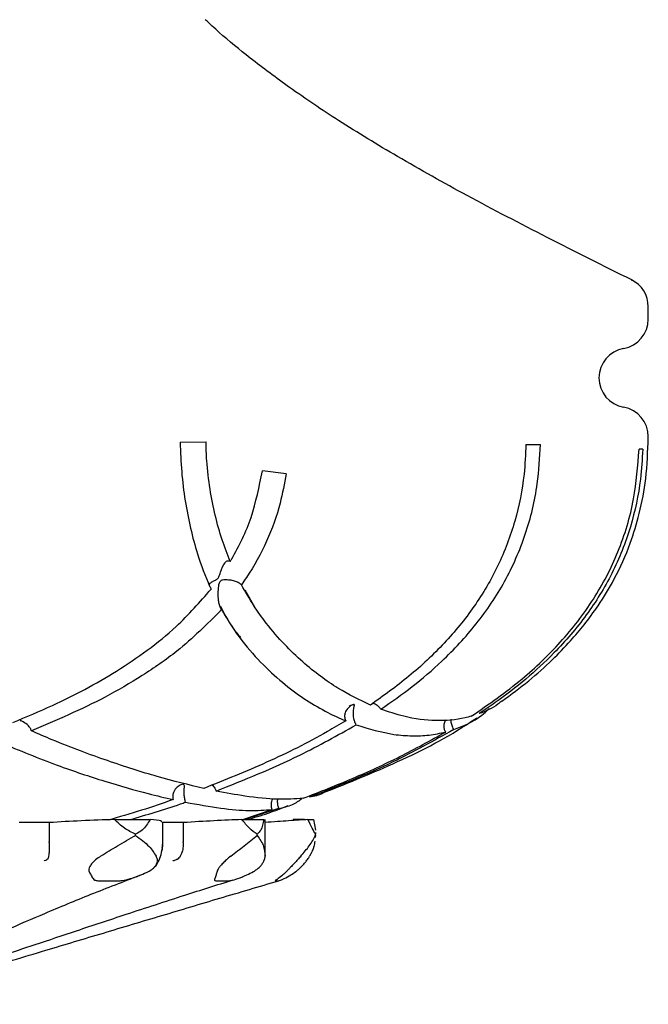
# Model space of a CAD drawing. Units: millimetres. Extents: x 5 to 278, y 10 to 298.
# Drawn here: x 153 to 164, y 11 to 28 of the extents above; entities that cross this region are included whole.
import ezdxf

# ---------------------------------------------------------------- set-up
doc = ezdxf.new("R2010")
doc.units = ezdxf.units.MM

msp = doc.modelspace()

# ---------------------------------------------------------------- linework, layer by layer
at = {"color": 7, "linetype": 'Continuous', "lineweight": 25}
for p, q in [((163.619, 23.488), (163.623, 23.488)), ((163.897, 23.041), (163.895, 23.041)), ((163.9, 22.834), (163.9, 23.041)), ((163.9, 20.849), (163.9, 20.864)), ((156.066, 20.771), (156.498, 20.78)), ((161.852, 20.733), (162.094, 20.733)), ((163.807, 20.652), (163.746, 20.652)), ((157.838, 20.239), (157.441, 20.29)), ((157.315, 18.01), (157.154, 18.292)), ((158.923, 16.359), (158.895, 16.344)), ((157.117, 14.449), (157.604, 14.616)), ((157.713, 14.632), (157.15, 14.449)), ((153.871, 14.398), (153.37, 14.398)), ((153.871, 14.398), (153.871, 14.078)), ((154.967, 14.449), (155.562, 14.449)), ((156.116, 14.398), (155.758, 14.398)), ((155.776, 14.057), (155.776, 14.412)), ((156.116, 14.398), (156.116, 14.078)), ((157.099, 14.449), (157.466, 14.449)), ((157.466, 14.44), (157.466, 14.449)), ((157.486, 13.836), (157.486, 14.449)), ((158.147, 14.449), (157.958, 14.449)), ((158.204, 14.449), (158.298, 14.449)), ((158.298, 14.449), (158.33, 14.274)), ((155.32, 14.184), (155.32, 14.206)), ((157.355, 14.184), (157.355, 14.206)), ((158.331, 14.233), (158.332, 14.206)), ((158.332, 14.184), (158.332, 14.206)), ((158.333, 14.15), (158.333, 14.233)), ((153.872, 14.065), (153.871, 14.078)), ((156.116, 14.065), (156.116, 14.078)), ((158.332, 14.184), (158.327, 14.15)), ((154.688, 13.425), (155.063, 13.425)), ((156.661, 13.425), (156.892, 13.425)), ((157.058, 13.472), (157.101, 13.485)), ((157.659, 13.425), (157.718, 13.425))]:
    msp.add_line(p, q, dxfattribs=at)
at = {"color": 7, "linetype": 'Continuous', "lineweight": 25, "flags": 128}
msp.add_lwpolyline([(155.763, 13.98), (155.763, 13.95), (155.761, 13.931)], dxfattribs=at)
at = {"color": 7, "linetype": 'Continuous', "lineweight": 25}
for centre, start, end in [((163.4, 23.041), 359.9129, 63.8703), ((163.4, 22.834), 280.0787, 0), ((163.575, 21.849), 100.0787, 259.9213), ((163.4, 20.864), 0, 79.9213)]:
    msp.add_arc(centre, 0.5, start, end, dxfattribs=at)
for points, knots in [([(163.623, 23.489), (163.151, 23.725), (162.227, 24.186), (160.916, 24.87), (159.75, 25.521), (158.759, 26.124), (157.937, 26.676), (157.274, 27.172), (156.805, 27.554), (156.563, 27.778), (156.486, 27.849)], [0, 0, 0, 0, 0.188793, 0.369271, 0.528439, 0.666408, 0.783959, 0.882235, 0.962486, 1, 1, 1, 1]), ([(161.451, 16.434), (161.602, 16.545), (161.896, 16.762), (162.276, 17.103), (162.582, 17.42), (162.838, 17.722), (163.089, 18.063), (163.361, 18.514), (163.593, 19.032), (163.765, 19.597), (163.877, 20.19), (163.891, 20.619), (163.899, 20.849)], [0, 0, 0, 0, 0.106981, 0.208206, 0.291355, 0.357997, 0.433402, 0.532851, 0.657293, 0.755782, 0.868946, 1, 1, 1, 1]), ([(156.066, 20.771), (156.072, 20.604), (156.083, 20.271), (156.146, 19.785), (156.235, 19.324), (156.368, 18.834), (156.492, 18.507), (156.575, 18.325), (156.583, 18.308)], [0, 0, 0, 0, 0.177481, 0.354922, 0.534274, 0.713702, 0.97242, 1, 1, 1, 1]), ([(156.904, 18.773), (156.857, 18.892), (156.763, 19.132), (156.648, 19.54), (156.56, 19.985), (156.509, 20.404), (156.501, 20.673), (156.498, 20.78)], [0, 0, 0, 0, 0.210587, 0.425049, 0.637978, 0.856652, 1, 1, 1, 1]), ([(161.852, 20.733), (161.845, 20.567), (161.826, 20.133), (161.685, 19.444), (161.404, 18.694), (160.999, 18.007), (160.492, 17.388), (159.905, 16.837), (159.468, 16.524), (159.249, 16.367)], [0, 0, 0, 0, 0.093514, 0.243322, 0.393082, 0.542524, 0.692116, 0.845988, 1, 1, 1, 1]), ([(159.423, 16.298), (159.601, 16.422), (159.956, 16.669), (160.501, 17.138), (161.037, 17.714), (161.52, 18.427), (161.864, 19.222), (162.056, 20.003), (162.083, 20.513), (162.094, 20.733)], [0, 0, 0, 0, 0.121712, 0.243373, 0.401721, 0.559856, 0.719255, 0.878679, 1, 1, 1, 1]), ([(160.938, 16.18), (161.227, 16.381), (161.759, 16.75), (162.448, 17.411), (163.001, 18.122), (163.421, 18.933), (163.679, 19.787), (163.724, 20.373), (163.746, 20.652)], [0, 0, 0, 0, 0.192018, 0.353554, 0.518622, 0.680489, 0.848318, 1, 1, 1, 1]), ([(163.807, 20.652), (163.797, 20.486), (163.771, 20.048), (163.62, 19.34), (163.315, 18.57), (162.876, 17.859), (162.376, 17.276), (161.854, 16.796), (161.429, 16.466), (161.161, 16.285), (161.071, 16.224)], [0, 0, 0, 0, 0.092078, 0.242467, 0.397319, 0.547732, 0.70201, 0.820534, 0.940036, 1, 1, 1, 1]), ([(156.904, 18.773), (156.912, 18.787), (157.051, 19.021), (157.286, 19.512), (157.388, 20.027), (157.441, 20.29)], [0, 0, 0, 0, 0.030165, 0.5054249, 1, 1, 1, 1]), ([(157.838, 20.239), (157.809, 20.076), (157.739, 19.689), (157.524, 19.099), (157.279, 18.653), (157.119, 18.423), (157.091, 18.382)], [0, 0, 0, 0, 0.245847, 0.580825, 0.925437, 1, 1, 1, 1]), ([(156.555, 18.372), (156.555, 18.372), (156.552, 18.385), (156.569, 18.409), (156.603, 18.438), (156.644, 18.457), (156.672, 18.471), (156.689, 18.482), (156.702, 18.497), (156.722, 18.536), (156.75, 18.633), (156.793, 18.734), (156.847, 18.784), (156.877, 18.789), (156.895, 18.781), (156.903, 18.774), (156.904, 18.773)], [0, 0, 0, 0, 0.000924, 0.091053, 0.192966, 0.273392, 0.305028, 0.32613, 0.347471, 0.375018, 0.489898, 0.782004, 0.882295, 0.941649, 0.992262, 1, 1, 1, 1]), ([(157.091, 18.382), (157.082, 18.39), (157.061, 18.409), (157.008, 18.434), (156.936, 18.456), (156.855, 18.466), (156.793, 18.465), (156.754, 18.455), (156.738, 18.445), (156.725, 18.43), (156.706, 18.383), (156.697, 18.289), (156.695, 18.173), (156.711, 18.068), (156.732, 18.005), (156.75, 17.975), (156.758, 17.966), (156.758, 17.966)], [0, 0, 0, 0, 0.051899, 0.130056, 0.210462, 0.301295, 0.390026, 0.416261, 0.434147, 0.452154, 0.479693, 0.605466, 0.779972, 0.862463, 0.945822, 0.999565, 1, 1, 1, 1]), ([(159.249, 16.367), (159.07, 16.453), (158.704, 16.628), (158.216, 16.991), (157.81, 17.375), (157.534, 17.696), (157.293, 18.03), (157.158, 18.265), (157.091, 18.382)], [0, 0, 0, 0, 0.2589123, 0.5288187, 0.6662293, 0.8035604, 0.9013844, 1, 1, 1, 1]), ([(153.266, 16.076), (153.488, 16.169), (154.082, 16.415), (154.838, 16.818), (155.519, 17.28), (156.068, 17.72), (156.394, 18.093), (156.583, 18.308)], [0, 0, 0, 0, 0.180328, 0.482225, 0.636409, 0.790513, 1, 1, 1, 1]), ([(156.738, 18.023), (156.8, 17.905), (156.906, 17.703), (157.026, 17.558), (157.076, 17.497)], [0, 0, 0, 0, 0.58249, 1, 1, 1, 1]), ([(156.758, 17.966), (156.517, 17.725), (156.106, 17.315), (155.432, 16.853), (154.628, 16.382), (153.993, 16.113), (153.575, 15.936)], [0, 0, 0, 0, 0.265826, 0.452382, 0.640444, 1, 1, 1, 1]), ([(156.758, 17.966), (156.799, 17.896), (156.951, 17.639), (157.23, 17.271), (157.595, 16.896), (157.958, 16.596), (158.316, 16.359), (158.609, 16.202), (158.78, 16.128), (158.838, 16.103)], [0, 0, 0, 0, 0.063006, 0.233269, 0.403356, 0.573742, 0.744175, 0.914112, 1, 1, 1, 1]), ([(159.01, 16.036), (159.001, 16.054), (158.984, 16.091), (158.967, 16.16), (158.961, 16.244), (158.97, 16.311), (158.98, 16.352), (158.983, 16.369), (158.978, 16.376), (158.967, 16.376), (158.93, 16.363), (158.871, 16.32), (158.825, 16.25), (158.813, 16.177), (158.824, 16.13), (158.836, 16.106), (158.838, 16.103)], [0, 0, 0, 0, 0.0682779, 0.1384159, 0.2409967, 0.3819423, 0.4331676, 0.4724261, 0.4945935, 0.5168556, 0.5538415, 0.6875273, 0.8211402, 0.9043235, 0.9881453, 1, 1, 1, 1]), ([(159.284, 16.405), (159.288, 16.404), (159.315, 16.398), (159.359, 16.37), (159.402, 16.332), (159.418, 16.306), (159.423, 16.298)], [0, 0, 0, 0, 0.065066, 0.482904, 0.834457, 1, 1, 1, 1]), ([(161.448, 16.438), (161.427, 16.419), (161.312, 16.319), (161.179, 16.267), (161.071, 16.224)], [0, 0, 0, 0, 0.187539, 1, 1, 1, 1]), ([(160.938, 16.18), (160.903, 16.171), (160.716, 16.121), (160.35, 16.091), (159.874, 16.148), (159.552, 16.255), (159.423, 16.298)], [0, 0, 0, 0, 0.078403, 0.422619, 0.768744, 1, 1, 1, 1]), ([(160.643, 15.956), (160.682, 15.971), (160.889, 16.048), (161.088, 16.154), (161.232, 16.304), (161.235, 16.308)], [0, 0, 0, 0, 0.1821811, 0.980823, 1, 1, 1, 1]), ([(153.575, 15.936), (153.574, 15.939), (153.57, 15.958), (153.55, 15.997), (153.497, 16.05), (153.439, 16.088), (153.399, 16.103), (153.39, 16.106)], [0, 0, 0, 0, 0.038243, 0.247694, 0.510018, 0.88679, 1, 1, 1, 1]), ([(158.838, 16.103), (158.735, 16.042), (158.305, 15.787), (157.516, 15.393), (156.813, 15.112), (156.46, 14.971)], [0, 0, 0, 0, 0.134913, 0.566134, 1, 1, 1, 1]), ([(156.667, 14.927), (157.138, 15.115), (157.94, 15.435), (158.698, 15.861), (159.01, 16.036)], [0, 0, 0, 0, 0.58814, 1, 1, 1, 1]), ([(158.418, 14.881), (158.822, 15.043), (159.657, 15.378), (160.529, 15.814), (160.971, 16.115), (161.028, 16.154)], [0, 0, 0, 0, 0.449191, 0.928415, 1, 1, 1, 1]), ([(159.01, 16.036), (159.225, 15.972), (159.549, 15.875), (159.946, 15.848), (160.236, 15.857), (160.417, 15.896), (160.509, 15.916)], [0, 0, 0, 0, 0.396, 0.595625, 0.795249, 1, 1, 1, 1]), ([(160.509, 15.916), (160.504, 15.924), (160.491, 15.949), (160.48, 16.002), (160.484, 16.067), (160.504, 16.105), (160.514, 16.124)], [0, 0, 0, 0, 0.1164186, 0.3615899, 0.6836377, 1, 1, 1, 1]), ([(160.598, 16.132), (160.597, 16.121), (160.594, 16.091), (160.607, 16.03), (160.628, 15.981), (160.643, 15.958), (160.643, 15.956)], [0, 0, 0, 0, 0.213291, 0.592805, 0.974638, 1, 1, 1, 1]), ([(156.46, 14.971), (156.208, 15.032), (155.715, 15.151), (154.857, 15.425), (154.135, 15.693), (153.692, 15.885), (153.575, 15.936)], [0, 0, 0, 0, 0.306574, 0.599317, 0.894023, 1, 1, 1, 1]), ([(158.123, 14.806), (158.403, 14.915), (158.949, 15.13), (159.749, 15.495), (160.255, 15.775), (160.509, 15.916)], [0, 0, 0, 0, 0.342994, 0.670888, 1, 1, 1, 1]), ([(160.643, 15.956), (160.307, 15.769), (159.527, 15.336), (158.701, 15.009), (158.231, 14.823)], [0, 0, 0, 0, 0.430992, 1, 1, 1, 1]), ([(153.053, 15.741), (153.376, 15.608), (153.992, 15.355), (154.815, 15.083), (155.457, 14.899), (155.812, 14.816), (155.949, 14.784)], [0, 0, 0, 0, 0.294858, 0.562558, 0.831687, 1, 1, 1, 1]), ([(156.156, 14.74), (156.153, 14.749), (156.145, 14.779), (156.135, 14.835), (156.132, 14.904), (156.134, 14.968), (156.138, 15.013), (156.131, 15.037), (156.111, 15.042), (156.07, 15.03), (156.011, 14.992), (155.961, 14.929), (155.938, 14.856), (155.942, 14.808), (155.948, 14.785), (155.949, 14.784)], [0, 0, 0, 0, 0.033656, 0.114633, 0.198141, 0.297014, 0.398462, 0.453982, 0.510014, 0.574639, 0.693575, 0.823741, 0.909868, 0.996659, 1, 1, 1, 1]), ([(156.599, 15.029), (156.599, 15.028), (156.618, 15.016), (156.644, 14.981), (156.66, 14.944), (156.667, 14.927)], [0, 0, 0, 0, 0.007059, 0.563004, 1, 1, 1, 1]), ([(158.123, 14.806), (157.986, 14.797), (157.712, 14.778), (157.212, 14.826), (156.831, 14.897), (156.667, 14.927)], [0, 0, 0, 0, 0.361183, 0.724577, 1, 1, 1, 1]), ([(158.484, 14.908), (158.472, 14.9), (158.408, 14.859), (158.31, 14.839), (158.231, 14.823)], [0, 0, 0, 0, 0.194618, 1, 1, 1, 1]), ([(155.949, 14.784), (155.772, 14.722), (155.409, 14.596), (155.043, 14.491), (154.855, 14.438)], [0, 0, 0, 0, 0.487665, 1, 1, 1, 1]), ([(155.225, 14.449), (155.508, 14.531), (155.82, 14.621), (156.128, 14.73), (156.156, 14.74)], [0, 0, 0, 0, 0.908193, 1, 1, 1, 1]), ([(156.156, 14.74), (156.359, 14.703), (156.754, 14.631), (157.236, 14.591), (157.481, 14.608), (157.604, 14.616)], [0, 0, 0, 0, 0.344355, 0.671354, 1, 1, 1, 1]), ([(157.185, 14.449), (157.303, 14.483), (157.537, 14.55), (157.763, 14.641), (157.874, 14.686)], [0, 0, 0, 0, 0.5062591, 1, 1, 1, 1]), ([(157.604, 14.616), (157.601, 14.628), (157.591, 14.661), (157.591, 14.721), (157.602, 14.773), (157.617, 14.795), (157.619, 14.798)], [0, 0, 0, 0, 0.186635, 0.507973, 0.92815, 1, 1, 1, 1]), ([(157.696, 14.792), (157.694, 14.782), (157.689, 14.754), (157.694, 14.696), (157.707, 14.653), (157.713, 14.632)], [0, 0, 0, 0, 0.22951, 0.642309, 1, 1, 1, 1]), ([(157.713, 14.632), (157.796, 14.652), (157.958, 14.69), (158.056, 14.767), (158.104, 14.805)], [0, 0, 0, 0, 0.509169, 1, 1, 1, 1]), ([(154.967, 14.449), (154.783, 14.443), (154.428, 14.432), (154.052, 14.409), (153.871, 14.398)], [0, 0, 0, 0, 0.517552, 1, 1, 1, 1]), ([(155.32, 14.206), (155.256, 14.235), (155.132, 14.291), (155.021, 14.398), (154.967, 14.449)], [0, 0, 0, 0, 0.5173492, 1, 1, 1, 1]), ([(155.562, 14.449), (155.523, 14.384), (155.46, 14.278), (155.359, 14.226), (155.32, 14.206)], [0, 0, 0, 0, 0.6160239, 1, 1, 1, 1]), ([(155.751, 14.412), (155.755, 14.419), (155.766, 14.436), (155.639, 14.444), (155.562, 14.449)], [0, 0, 0, 0, 0.389957, 1, 1, 1, 1]), ([(157.099, 14.449), (156.95, 14.443), (156.661, 14.432), (156.293, 14.409), (156.116, 14.398)], [0, 0, 0, 0, 0.517552, 1, 1, 1, 1]), ([(157.355, 14.206), (157.311, 14.235), (157.227, 14.291), (157.141, 14.398), (157.099, 14.449)], [0, 0, 0, 0, 0.5173492, 1, 1, 1, 1]), ([(157.466, 14.449), (157.453, 14.384), (157.431, 14.278), (157.376, 14.226), (157.355, 14.206)], [0, 0, 0, 0, 0.616024, 1, 1, 1, 1]), ([(158.204, 14.449), (158.108, 14.443), (157.929, 14.432), (157.626, 14.411), (157.486, 14.401)], [0, 0, 0, 0, 0.539039, 1, 1, 1, 1]), ([(158.332, 14.206), (158.313, 14.235), (158.278, 14.291), (158.228, 14.398), (158.204, 14.449)], [0, 0, 0, 0, 0.517349, 1, 1, 1, 1]), ([(153.872, 14.065), (153.873, 14.034), (153.875, 13.966), (153.87, 13.873), (153.859, 13.813), (153.853, 13.787), (153.838, 13.779), (153.835, 13.778)], [0, 0, 0, 0, 0.232941, 0.517127, 0.807068, 0.958376, 1, 1, 1, 1]), ([(154.734, 13.834), (154.829, 13.894), (155.033, 14.024), (155.22, 14.128), (155.32, 14.184)], [0, 0, 0, 0, 0.464462, 1, 1, 1, 1]), ([(155.32, 14.184), (155.402, 14.125), (155.546, 14.02), (155.629, 13.89), (155.665, 13.834)], [0, 0, 0, 0, 0.565081, 1, 1, 1, 1]), ([(155.761, 13.931), (155.768, 13.961), (155.776, 13.996), (155.774, 14.048), (155.774, 14.056)], [0, 0, 0, 0, 0.851059, 1, 1, 1, 1]), ([(155.763, 13.98), (155.77, 14.011), (155.778, 14.048), (155.774, 14.056), (155.774, 14.057)], [0, 0, 0, 0, 0.84913, 1, 1, 1, 1]), ([(156.116, 14.065), (156.116, 14.034), (156.114, 13.966), (156.09, 13.873), (156.054, 13.813), (156.027, 13.787), (156.007, 13.779), (156.002, 13.778)], [0, 0, 0, 0, 0.232941, 0.517127, 0.807068, 0.958376, 1, 1, 1, 1]), ([(156.912, 13.834), (156.99, 13.894), (157.157, 14.024), (157.286, 14.128), (157.355, 14.184)], [0, 0, 0, 0, 0.4644621, 1, 1, 1, 1]), ([(157.355, 14.184), (157.397, 14.125), (157.472, 14.02), (157.482, 13.89), (157.486, 13.834)], [0, 0, 0, 0, 0.5650807, 1, 1, 1, 1]), ([(158.084, 13.834), (158.135, 13.894), (158.245, 14.024), (158.301, 14.128), (158.332, 14.184)], [0, 0, 0, 0, 0.464462, 1, 1, 1, 1]), ([(158.318, 14.086), (158.315, 14.058), (158.31, 13.983), (158.262, 13.891), (158.232, 13.834)], [0, 0, 0, 0, 0.381385, 1, 1, 1, 1]), ([(155.626, 13.648), (155.63, 13.651), (155.672, 13.682), (155.716, 13.773), (155.752, 13.87), (155.76, 13.932), (155.762, 13.95)], [0, 0, 0, 0, 0.0462793, 0.4346014, 0.8385988, 1, 1, 1, 1]), ([(153.791, 13.76), (153.793, 13.761), (153.807, 13.767), (153.822, 13.772), (153.835, 13.778)], [0, 0, 0, 0, 0.127666, 1, 1, 1, 1]), ([(154.734, 13.834), (154.706, 13.815), (154.656, 13.783), (154.593, 13.722), (154.552, 13.667), (154.534, 13.619), (154.536, 13.593), (154.54, 13.581), (154.541, 13.58)], [0, 0, 0, 0, 0.2556883, 0.4490051, 0.6436339, 0.8104266, 0.969037, 1, 1, 1, 1]), ([(155.534, 13.58), (155.554, 13.59), (155.593, 13.612), (155.641, 13.657), (155.673, 13.705), (155.688, 13.758), (155.683, 13.802), (155.67, 13.826), (155.665, 13.834)], [0, 0, 0, 0, 0.165733, 0.331997, 0.491424, 0.653202, 0.883986, 1, 1, 1, 1]), ([(155.947, 13.76), (155.949, 13.761), (155.968, 13.767), (155.986, 13.772), (156.002, 13.778)], [0, 0, 0, 0, 0.127666, 1, 1, 1, 1]), ([(156.912, 13.834), (156.888, 13.815), (156.845, 13.783), (156.782, 13.722), (156.732, 13.667), (156.698, 13.619), (156.685, 13.593), (156.682, 13.581), (156.682, 13.58)], [0, 0, 0, 0, 0.255688, 0.449005, 0.643634, 0.810427, 0.969037, 1, 1, 1, 1]), ([(157.294, 13.58), (157.312, 13.59), (157.347, 13.612), (157.399, 13.657), (157.44, 13.705), (157.472, 13.758), (157.485, 13.802), (157.486, 13.826), (157.486, 13.834)], [0, 0, 0, 0, 0.165733, 0.331997, 0.491424, 0.653202, 0.883986, 1, 1, 1, 1]), ([(158.084, 13.834), (158.067, 13.815), (158.036, 13.783), (157.981, 13.722), (157.928, 13.667), (157.882, 13.619), (157.857, 13.593), (157.846, 13.581), (157.844, 13.58)], [0, 0, 0, 0, 0.255688, 0.449005, 0.643634, 0.810427, 0.969037, 1, 1, 1, 1]), ([(158.002, 13.58), (158.016, 13.59), (158.044, 13.612), (158.092, 13.657), (158.138, 13.705), (158.182, 13.758), (158.213, 13.802), (158.227, 13.826), (158.232, 13.834)], [0, 0, 0, 0, 0.1657333, 0.3319966, 0.4914242, 0.6532018, 0.8839856, 1, 1, 1, 1]), ([(154.541, 13.58), (154.55, 13.56), (154.573, 13.514), (154.601, 13.467), (154.631, 13.439), (154.657, 13.427), (154.678, 13.426), (154.688, 13.425)], [0, 0, 0, 0, 0.271727, 0.635942, 0.817991, 0.918033, 1, 1, 1, 1]), ([(155.063, 13.425), (155.074, 13.426), (155.124, 13.429), (155.249, 13.463), (155.394, 13.513), (155.492, 13.56), (155.534, 13.579)], [0, 0, 0, 0, 0.082407, 0.364495, 0.72883, 1, 1, 1, 1]), ([(156.682, 13.58), (156.676, 13.56), (156.664, 13.514), (156.646, 13.467), (156.639, 13.439), (156.644, 13.427), (156.656, 13.426), (156.661, 13.425)], [0, 0, 0, 0, 0.271727, 0.635942, 0.817991, 0.918033, 1, 1, 1, 1]), ([(156.892, 13.425), (156.9, 13.426), (156.933, 13.429), (157.042, 13.463), (157.17, 13.513), (157.257, 13.56), (157.294, 13.579)], [0, 0, 0, 0, 0.082407, 0.364495, 0.72883, 1, 1, 1, 1]), ([(157.844, 13.58), (157.825, 13.56), (157.779, 13.514), (157.717, 13.467), (157.674, 13.439), (157.657, 13.427), (157.658, 13.426), (157.659, 13.425)], [0, 0, 0, 0, 0.271727, 0.635942, 0.817991, 0.918033, 1, 1, 1, 1]), ([(157.718, 13.425), (157.721, 13.426), (157.734, 13.429), (157.815, 13.463), (157.91, 13.513), (157.974, 13.56), (158.002, 13.579)], [0, 0, 0, 0, 0.082407, 0.364495, 0.72883, 1, 1, 1, 1]), ([(150.204, 11.369), (150.375, 11.435), (150.692, 11.557), (151.113, 11.729), (151.452, 11.87), (151.722, 11.984), (151.965, 12.085), (152.265, 12.214), (152.67, 12.389), (153.195, 12.618), (153.833, 12.893), (154.563, 13.199), (155.119, 13.411), (155.397, 13.517)], [0, 0, 0, 0, 0.091701, 0.169673, 0.233988, 0.284646, 0.326442, 0.380744, 0.465814, 0.572522, 0.70072, 0.85005, 1, 1, 1, 1]), ([(150.608, 11.364), (150.838, 11.438), (151.261, 11.573), (151.826, 11.761), (152.282, 11.913), (152.686, 12.042), (153.128, 12.186), (153.685, 12.371), (154.376, 12.602), (155.205, 12.878), (156.071, 13.162), (156.681, 13.354), (156.952, 13.438)], [0, 0, 0, 0, 0.10465, 0.192139, 0.26259, 0.318009, 0.386213, 0.476338, 0.588297, 0.721869, 0.876596, 1, 1, 1, 1]), ([(150.787, 11.355), (151.11, 11.45), (151.748, 11.64), (152.758, 11.942), (153.766, 12.244), (154.784, 12.55), (155.754, 12.841), (156.734, 13.134), (157.389, 13.328), (157.718, 13.425)], [0, 0, 0, 0, 0.138868, 0.274485, 0.436618, 0.576586, 0.718147, 0.858286, 1, 1, 1, 1])]:
    msp.add_open_spline(points, degree=3, knots=knots, dxfattribs=at)

doc.saveas('drawing.dxf')
